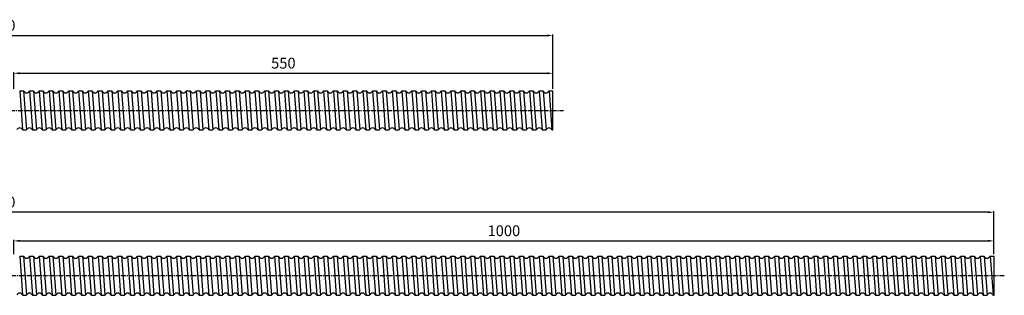
# Model space of a CAD drawing. Units: inches. Extents: x 211 to 2272, y 164 to 489.
# Drawn here: x 1267 to 2272, y 164 to 445 of the extents above; entities that cross this region are included whole.
import ezdxf

# ---------------------------------------------------------------- set-up
doc = ezdxf.new("R2010")
doc.units = ezdxf.units.IN
doc.header["$LTSCALE"] = 4
doc.linetypes.add('CENTER', pattern=[2, 1.25, -0.25, 0.25, -0.25])
doc.layers.add('center', color=3, linetype='CENTER')
doc.styles.add('DUKI5', font='HBATANG.TTF', dxfattribs={"height": 11})
doc.dimstyles.new('DUKI5', dxfattribs={"dimtxt": 11, "dimasz": 6, "dimexe": 1, "dimexo": 2, "dimgap": 3.4, "dimtad": 1, "dimdsep": 46, "dimtxsty": 'DUKI5', "dimcen": 1, "dimclrd": 5, "dimclre": 5, "dimclrt": 2, "dimadec": 1, "dimazin": 2, "dimtm": 1e-09, "dimtfac": 0.5, "dimtmove": 0, "dimatfit": 3, "dimfxl": 1, "dimarcsym": 0})

# ---------------------------------------------------------------- blocks, each defined once
blk = doc.blocks.new('*D6')
at = {"color": 5, "lineweight": -2}
for p, q in [((1261.2, 374.5), (1261.2, 391.3)), ((1267.2, 390.3), (1805.2, 390.3)), ((1811.2, 374.5), (1811.2, 391.3))]:
    blk.add_line(p, q, dxfattribs=at)
at = {"color": 5}
for points in [[(1267.2, 391.3), (1267.2, 389.3), (1261.2, 390.3)], [(1805.2, 391.3), (1805.2, 389.3), (1811.2, 390.3)]]:
    blk.add_solid(points, dxfattribs=at)
at = {"layer": 'Defpoints', "color": 0}
for p in [(1811.2, 390.3), (1261.2, 372.5), (1811.2, 372.5)]:
    blk.add_point(p, dxfattribs=at)
at = {"color": 2, "insert": (1536.2, 399.2), "char_height": 11, "attachment_point": 5, "style": 'DUKI5'}
blk.add_mtext('550', dxfattribs=at)
blk = doc.blocks.new('*D7')
at = {"color": 5, "lineweight": -2}
for p, q in [((1261.2, 205.9), (1261.2, 220.4)), ((1267.2, 219.4), (2255.2, 219.4)), ((2261.2, 205.9), (2261.2, 220.4))]:
    blk.add_line(p, q, dxfattribs=at)
at = {"color": 5}
for points in [[(1267.2, 220.4), (1267.2, 218.4), (1261.2, 219.4)], [(2255.2, 220.4), (2255.2, 218.4), (2261.2, 219.4)]]:
    blk.add_solid(points, dxfattribs=at)
at = {"layer": 'Defpoints', "color": 0}
for p in [(2261.2, 219.4), (1261.2, 203.9), (2261.2, 203.9)]:
    blk.add_point(p, dxfattribs=at)
at = {"color": 2, "insert": (1761.2, 228.3), "char_height": 11, "attachment_point": 5, "style": 'DUKI5'}
blk.add_mtext('1000', dxfattribs=at)
blk = doc.blocks.new('*D10')
at = {"color": 5, "lineweight": -2}
for p, q in [((681.2, 374.5), (681.2, 429.8)), ((687.2, 428.8), (1805.2, 428.8)), ((1811.2, 374.5), (1811.2, 429.8))]:
    blk.add_line(p, q, dxfattribs=at)
at = {"color": 5}
for points in [[(687.2, 429.8), (687.2, 427.8), (681.2, 428.8)], [(1805.2, 429.8), (1805.2, 427.8), (1811.2, 428.8)]]:
    blk.add_solid(points, dxfattribs=at)
at = {"layer": 'Defpoints', "color": 0}
for p in [(1811.2, 428.8), (681.2, 372.5), (1811.2, 372.5)]:
    blk.add_point(p, dxfattribs=at)
at = {"color": 2, "insert": (1246.2, 437.7), "char_height": 11, "attachment_point": 5, "style": 'DUKI5'}
blk.add_mtext('1130', dxfattribs=at)
blk = doc.blocks.new('*D11')
at = {"color": 5, "lineweight": -2}
for p, q in [((231.2, 205.9), (231.2, 249.6)), ((2255.2, 248.6), (237.2, 248.6)), ((2261.2, 205.9), (2261.2, 249.6))]:
    blk.add_line(p, q, dxfattribs=at)
at = {"color": 5}
for points in [[(237.2, 249.6), (237.2, 247.6), (231.2, 248.6)], [(2255.2, 249.6), (2255.2, 247.6), (2261.2, 248.6)]]:
    blk.add_solid(points, dxfattribs=at)
at = {"layer": 'Defpoints', "color": 0}
for p in [(231.2, 248.6), (231.2, 203.9), (2261.2, 203.9)]:
    blk.add_point(p, dxfattribs=at)
at = {"color": 2, "insert": (1246.2, 257.5), "char_height": 11, "attachment_point": 5, "style": 'DUKI5'}
blk.add_mtext('2030', dxfattribs=at)

msp = doc.modelspace()

# ---------------------------------------------------------------- linework, layer by layer
for p, q in [((1267.231, 372.474), (1271.204, 372.474)), ((1267.231, 372.474), (1270.239, 332.474)), ((1271.204, 372.474), (1274.212, 332.474)), ((1277.231, 372.474), (1280.239, 332.474)), ((1277.231, 372.474), (1281.204, 372.474)), ((1281.204, 372.474), (1284.212, 332.474)), ((1287.231, 372.474), (1291.204, 372.474)), ((1287.231, 372.474), (1290.239, 332.474)), ((1291.204, 372.474), (1294.212, 332.474)), ((1297.231, 372.474), (1300.239, 332.474)), ((1297.231, 372.474), (1301.204, 372.474)), ((1301.204, 372.474), (1304.212, 332.474)), ((1307.231, 372.474), (1311.204, 372.474)), ((1307.231, 372.474), (1310.239, 332.474)), ((1311.204, 372.474), (1314.212, 332.474)), ((1317.231, 372.474), (1321.204, 372.474)), ((1317.231, 372.474), (1320.239, 332.474)), ((1321.204, 372.474), (1324.212, 332.474)), ((1327.231, 372.474), (1330.239, 332.474)), ((1327.231, 372.474), (1331.204, 372.474)), ((1331.204, 372.474), (1334.212, 332.474)), ((1337.231, 372.474), (1341.204, 372.474)), ((1337.231, 372.474), (1340.239, 332.474)), ((1341.204, 372.474), (1344.212, 332.474)), ((1347.231, 372.474), (1351.204, 372.474)), ((1347.231, 372.474), (1350.239, 332.474)), ((1351.204, 372.474), (1354.212, 332.474)), ((1357.231, 372.474), (1360.239, 332.474)), ((1357.231, 372.474), (1361.204, 372.474)), ((1361.204, 372.474), (1364.212, 332.474)), ((1367.231, 372.474), (1371.204, 372.474)), ((1367.231, 372.474), (1370.239, 332.474)), ((1371.204, 372.474), (1374.212, 332.474)), ((1377.231, 372.474), (1381.204, 372.474)), ((1377.231, 372.474), (1380.239, 332.474)), ((1381.204, 372.474), (1384.212, 332.474)), ((1387.231, 372.474), (1390.239, 332.474)), ((1387.231, 372.474), (1391.204, 372.474)), ((1391.204, 372.474), (1394.212, 332.474)), ((1397.231, 372.474), (1401.204, 372.474)), ((1397.231, 372.474), (1400.239, 332.474)), ((1401.204, 372.474), (1404.212, 332.474)), ((1407.231, 372.474), (1410.239, 332.474)), ((1407.231, 372.474), (1411.204, 372.474)), ((1411.204, 372.474), (1414.212, 332.474)), ((1417.231, 372.474), (1420.239, 332.474)), ((1417.231, 372.474), (1421.204, 372.474)), ((1421.204, 372.474), (1424.212, 332.474)), ((1427.231, 372.474), (1431.204, 372.474)), ((1427.231, 372.474), (1430.239, 332.474)), ((1431.204, 372.474), (1434.212, 332.474)), ((1437.231, 372.474), (1441.204, 372.474)), ((1437.231, 372.474), (1440.239, 332.474)), ((1441.204, 372.474), (1444.212, 332.474)), ((1447.231, 372.474), (1450.239, 332.474)), ((1447.231, 372.474), (1451.204, 372.474)), ((1451.204, 372.474), (1454.212, 332.474)), ((1457.231, 372.474), (1461.204, 372.474)), ((1457.231, 372.474), (1460.239, 332.474)), ((1461.204, 372.474), (1464.212, 332.474)), ((1467.231, 372.474), (1471.204, 372.474)), ((1467.231, 372.474), (1470.239, 332.474)), ((1471.204, 372.474), (1474.212, 332.474)), ((1477.231, 372.474), (1480.239, 332.474)), ((1477.231, 372.474), (1481.204, 372.474)), ((1481.204, 372.474), (1484.212, 332.474)), ((1487.231, 372.474), (1491.204, 372.474)), ((1487.231, 372.474), (1490.239, 332.474)), ((1491.204, 372.474), (1494.212, 332.474)), ((1497.231, 372.474), (1500.239, 332.474)), ((1497.231, 372.474), (1501.204, 372.474)), ((1501.204, 372.474), (1504.212, 332.474)), ((1507.231, 372.474), (1510.239, 332.474)), ((1507.231, 372.474), (1511.204, 372.474)), ((1507.231, 372.474), (1510.239, 332.474)), ((1507.231, 372.474), (1511.204, 372.474)), ((1511.204, 372.474), (1514.212, 332.474)), ((1517.231, 372.474), (1521.204, 372.474)), ((1517.231, 372.474), (1520.239, 332.474)), ((1521.204, 372.474), (1524.212, 332.474)), ((1527.231, 372.474), (1531.204, 372.474)), ((1527.231, 372.474), (1530.239, 332.474)), ((1531.204, 372.474), (1534.212, 332.474)), ((1537.231, 372.474), (1540.239, 332.474)), ((1537.231, 372.474), (1541.204, 372.474)), ((1541.204, 372.474), (1544.212, 332.474)), ((1547.231, 372.474), (1551.204, 372.474)), ((1547.231, 372.474), (1550.239, 332.474)), ((1551.204, 372.474), (1554.212, 332.474)), ((1557.231, 372.474), (1561.204, 372.474)), ((1557.231, 372.474), (1560.239, 332.474)), ((1561.204, 372.474), (1564.212, 332.474)), ((1567.231, 372.474), (1570.239, 332.474)), ((1567.231, 372.474), (1571.204, 372.474)), ((1571.204, 372.474), (1574.212, 332.474)), ((1577.231, 372.474), (1581.204, 372.474)), ((1577.231, 372.474), (1580.239, 332.474)), ((1581.204, 372.474), (1584.212, 332.474)), ((1587.231, 372.474), (1591.204, 372.474)), ((1587.231, 372.474), (1590.239, 332.474)), ((1591.204, 372.474), (1594.212, 332.474)), ((1597.231, 372.474), (1600.239, 332.474)), ((1597.231, 372.474), (1601.204, 372.474)), ((1601.204, 372.474), (1604.212, 332.474)), ((1607.231, 372.474), (1611.204, 372.474)), ((1607.231, 372.474), (1610.239, 332.474)), ((1611.204, 372.474), (1614.212, 332.474)), ((1617.231, 372.474), (1620.239, 332.474)), ((1617.231, 372.474), (1621.204, 372.474)), ((1621.204, 372.474), (1624.212, 332.474)), ((1627.231, 372.474), (1630.239, 332.474)), ((1627.231, 372.474), (1631.204, 372.474)), ((1631.204, 372.474), (1634.212, 332.474)), ((1637.231, 372.474), (1641.204, 372.474)), ((1637.231, 372.474), (1640.239, 332.474)), ((1641.204, 372.474), (1644.212, 332.474)), ((1647.231, 372.474), (1651.204, 372.474)), ((1647.231, 372.474), (1650.239, 332.474)), ((1651.204, 372.474), (1654.212, 332.474)), ((1657.231, 372.474), (1660.239, 332.474)), ((1657.231, 372.474), (1661.204, 372.474)), ((1661.204, 372.474), (1664.212, 332.474)), ((1667.231, 372.474), (1671.204, 372.474)), ((1667.231, 372.474), (1670.239, 332.474)), ((1671.204, 372.474), (1674.212, 332.474)), ((1677.231, 372.474), (1681.204, 372.474)), ((1677.231, 372.474), (1680.239, 332.474)), ((1681.204, 372.474), (1684.212, 332.474)), ((1687.231, 372.474), (1690.239, 332.474)), ((1687.231, 372.474), (1691.204, 372.474)), ((1691.204, 372.474), (1694.212, 332.474)), ((1697.231, 372.474), (1701.204, 372.474)), ((1697.231, 372.474), (1700.239, 332.474)), ((1701.204, 372.474), (1704.212, 332.474)), ((1707.231, 372.474), (1710.239, 332.474)), ((1707.231, 372.474), (1711.204, 372.474)), ((1711.204, 372.474), (1714.212, 332.474)), ((1717.231, 372.474), (1720.239, 332.474)), ((1717.231, 372.474), (1721.204, 372.474)), ((1717.231, 372.474), (1720.239, 332.474)), ((1717.231, 372.474), (1721.204, 372.474)), ((1721.204, 372.474), (1724.212, 332.474)), ((1727.231, 372.474), (1731.204, 372.474)), ((1727.231, 372.474), (1730.239, 332.474)), ((1731.204, 372.474), (1734.212, 332.474)), ((1737.231, 372.474), (1741.204, 372.474)), ((1737.231, 372.474), (1740.239, 332.474)), ((1741.204, 372.474), (1744.212, 332.474)), ((1747.231, 372.474), (1750.239, 332.474)), ((1747.231, 372.474), (1751.204, 372.474)), ((1751.204, 372.474), (1754.212, 332.474)), ((1757.231, 372.474), (1761.204, 372.474)), ((1757.231, 372.474), (1760.239, 332.474)), ((1761.204, 372.474), (1764.212, 332.474)), ((1767.231, 372.474), (1771.204, 372.474)), ((1767.231, 372.474), (1770.239, 332.474)), ((1771.204, 372.474), (1774.212, 332.474)), ((1777.231, 372.474), (1780.239, 332.474)), ((1777.231, 372.474), (1781.204, 372.474)), ((1781.204, 372.474), (1784.212, 332.474)), ((1787.231, 372.474), (1791.204, 372.474)), ((1787.231, 372.474), (1790.239, 332.474)), ((1791.204, 372.474), (1794.212, 332.474)), ((1797.231, 372.474), (1801.204, 372.474)), ((1797.231, 372.474), (1800.239, 332.474)), ((1801.204, 372.474), (1804.212, 332.474)), ((1807.231, 372.474), (1810.239, 332.474)), ((1807.231, 372.474), (1811.204, 372.474)), ((1811.204, 332.474), (1811.204, 372.474)), ((1270.239, 332.474), (1274.212, 332.474)), ((1280.239, 332.474), (1284.212, 332.474)), ((1290.239, 332.474), (1294.212, 332.474)), ((1300.239, 332.474), (1304.212, 332.474)), ((1310.239, 332.474), (1314.212, 332.474)), ((1320.239, 332.474), (1324.212, 332.474)), ((1330.239, 332.474), (1334.212, 332.474)), ((1340.239, 332.474), (1344.212, 332.474)), ((1350.239, 332.474), (1354.212, 332.474)), ((1360.239, 332.474), (1364.212, 332.474)), ((1370.239, 332.474), (1374.212, 332.474)), ((1380.239, 332.474), (1384.212, 332.474)), ((1390.239, 332.474), (1394.212, 332.474)), ((1400.239, 332.474), (1404.212, 332.474)), ((1410.239, 332.474), (1414.212, 332.474)), ((1420.239, 332.474), (1424.212, 332.474)), ((1430.239, 332.474), (1434.212, 332.474)), ((1440.239, 332.474), (1444.212, 332.474)), ((1450.239, 332.474), (1454.212, 332.474)), ((1460.239, 332.474), (1464.212, 332.474)), ((1470.239, 332.474), (1474.212, 332.474)), ((1480.239, 332.474), (1484.212, 332.474)), ((1490.239, 332.474), (1494.212, 332.474)), ((1500.239, 332.474), (1504.212, 332.474)), ((1510.239, 332.474), (1511.204, 332.474)), ((1510.239, 332.474), (1514.212, 332.474)), ((1520.239, 332.474), (1524.212, 332.474)), ((1530.239, 332.474), (1534.212, 332.474)), ((1540.239, 332.474), (1544.212, 332.474)), ((1550.239, 332.474), (1554.212, 332.474)), ((1560.239, 332.474), (1564.212, 332.474)), ((1570.239, 332.474), (1574.212, 332.474)), ((1580.239, 332.474), (1584.212, 332.474)), ((1590.239, 332.474), (1594.212, 332.474)), ((1600.239, 332.474), (1604.212, 332.474)), ((1610.239, 332.474), (1614.212, 332.474)), ((1620.239, 332.474), (1624.212, 332.474)), ((1630.239, 332.474), (1634.212, 332.474)), ((1640.239, 332.474), (1644.212, 332.474)), ((1650.239, 332.474), (1654.212, 332.474)), ((1660.239, 332.474), (1664.212, 332.474)), ((1670.239, 332.474), (1674.212, 332.474)), ((1680.239, 332.474), (1684.212, 332.474)), ((1690.239, 332.474), (1694.212, 332.474)), ((1700.239, 332.474), (1704.212, 332.474)), ((1710.239, 332.474), (1714.212, 332.474)), ((1720.239, 332.474), (1721.204, 332.474)), ((1720.239, 332.474), (1724.212, 332.474)), ((1730.239, 332.474), (1734.212, 332.474)), ((1740.239, 332.474), (1744.212, 332.474)), ((1750.239, 332.474), (1754.212, 332.474)), ((1760.239, 332.474), (1764.212, 332.474)), ((1770.239, 332.474), (1774.212, 332.474)), ((1780.239, 332.474), (1784.212, 332.474)), ((1790.239, 332.474), (1794.212, 332.474)), ((1800.239, 332.474), (1804.212, 332.474)), ((1810.239, 332.474), (1811.204, 332.474)), ((1267.231, 203.927), (1271.204, 203.927)), ((1267.231, 203.927), (1270.239, 163.927)), ((1271.204, 203.927), (1274.212, 163.927)), ((1277.231, 203.927), (1280.239, 163.927)), ((1277.231, 203.927), (1281.204, 203.927)), ((1281.204, 203.927), (1284.212, 163.927)), ((1287.231, 203.927), (1291.204, 203.927)), ((1287.231, 203.927), (1290.239, 163.927)), ((1291.204, 203.927), (1294.212, 163.927)), ((1297.231, 203.927), (1300.239, 163.927)), ((1297.231, 203.927), (1301.204, 203.927)), ((1301.204, 203.927), (1304.212, 163.927)), ((1307.231, 203.927), (1311.204, 203.927)), ((1307.231, 203.927), (1310.239, 163.927)), ((1311.204, 203.927), (1314.212, 163.927)), ((1317.231, 203.927), (1321.204, 203.927)), ((1317.231, 203.927), (1320.239, 163.927)), ((1321.204, 203.927), (1324.212, 163.927)), ((1327.231, 203.927), (1330.239, 163.927)), ((1327.231, 203.927), (1331.204, 203.927)), ((1331.204, 203.927), (1334.212, 163.927)), ((1337.231, 203.927), (1341.204, 203.927)), ((1337.231, 203.927), (1340.239, 163.927)), ((1341.204, 203.927), (1344.212, 163.927)), ((1347.231, 203.927), (1351.204, 203.927)), ((1347.231, 203.927), (1350.239, 163.927)), ((1351.204, 203.927), (1354.212, 163.927)), ((1357.231, 203.927), (1360.239, 163.927)), ((1357.231, 203.927), (1361.204, 203.927)), ((1361.204, 203.927), (1364.212, 163.927)), ((1367.231, 203.927), (1371.204, 203.927)), ((1367.231, 203.927), (1370.239, 163.927)), ((1371.204, 203.927), (1374.212, 163.927)), ((1377.231, 203.927), (1381.204, 203.927)), ((1377.231, 203.927), (1380.239, 163.927)), ((1381.204, 203.927), (1384.212, 163.927)), ((1387.231, 203.927), (1390.239, 163.927)), ((1387.231, 203.927), (1391.204, 203.927)), ((1391.204, 203.927), (1394.212, 163.927)), ((1397.231, 203.927), (1401.204, 203.927)), ((1397.231, 203.927), (1400.239, 163.927)), ((1401.204, 203.927), (1404.212, 163.927)), ((1407.231, 203.927), (1410.239, 163.927)), ((1407.231, 203.927), (1411.204, 203.927)), ((1411.204, 203.927), (1414.212, 163.927)), ((1417.231, 203.927), (1420.239, 163.927)), ((1417.231, 203.927), (1421.204, 203.927)), ((1421.204, 203.927), (1424.212, 163.927)), ((1427.231, 203.927), (1431.204, 203.927)), ((1427.231, 203.927), (1430.239, 163.927)), ((1431.204, 203.927), (1434.212, 163.927)), ((1437.231, 203.927), (1441.204, 203.927)), ((1437.231, 203.927), (1440.239, 163.927)), ((1441.204, 203.927), (1444.212, 163.927)), ((1447.231, 203.927), (1450.239, 163.927)), ((1447.231, 203.927), (1451.204, 203.927)), ((1451.204, 203.927), (1454.212, 163.927)), ((1457.231, 203.927), (1461.204, 203.927)), ((1457.231, 203.927), (1460.239, 163.927)), ((1461.204, 203.927), (1464.212, 163.927)), ((1467.231, 203.927), (1471.204, 203.927)), ((1467.231, 203.927), (1470.239, 163.927)), ((1471.204, 203.927), (1474.212, 163.927)), ((1477.231, 203.927), (1480.239, 163.927)), ((1477.231, 203.927), (1481.204, 203.927)), ((1481.204, 203.927), (1484.212, 163.927)), ((1487.231, 203.927), (1491.204, 203.927)), ((1487.231, 203.927), (1490.239, 163.927)), ((1491.204, 203.927), (1494.212, 163.927)), ((1497.231, 203.927), (1500.239, 163.927)), ((1497.231, 203.927), (1501.204, 203.927)), ((1501.204, 203.927), (1504.212, 163.927)), ((1507.231, 203.927), (1510.239, 163.927)), ((1507.231, 203.927), (1511.204, 203.927)), ((1507.231, 203.927), (1510.239, 163.927)), ((1507.231, 203.927), (1511.204, 203.927)), ((1511.204, 203.927), (1514.212, 163.927)), ((1517.231, 203.927), (1521.204, 203.927)), ((1517.231, 203.927), (1520.239, 163.927)), ((1521.204, 203.927), (1524.212, 163.927)), ((1527.231, 203.927), (1531.204, 203.927)), ((1527.231, 203.927), (1530.239, 163.927)), ((1531.204, 203.927), (1534.212, 163.927)), ((1537.231, 203.927), (1540.239, 163.927)), ((1537.231, 203.927), (1541.204, 203.927)), ((1541.204, 203.927), (1544.212, 163.927)), ((1547.231, 203.927), (1551.204, 203.927)), ((1547.231, 203.927), (1550.239, 163.927)), ((1551.204, 203.927), (1554.212, 163.927)), ((1557.231, 203.927), (1561.204, 203.927)), ((1557.231, 203.927), (1560.239, 163.927)), ((1561.204, 203.927), (1564.212, 163.927)), ((1567.231, 203.927), (1570.239, 163.927)), ((1567.231, 203.927), (1571.204, 203.927)), ((1571.204, 203.927), (1574.212, 163.927)), ((1577.231, 203.927), (1581.204, 203.927)), ((1577.231, 203.927), (1580.239, 163.927)), ((1581.204, 203.927), (1584.212, 163.927)), ((1587.231, 203.927), (1591.204, 203.927)), ((1587.231, 203.927), (1590.239, 163.927)), ((1591.204, 203.927), (1594.212, 163.927)), ((1597.231, 203.927), (1600.239, 163.927)), ((1597.231, 203.927), (1601.204, 203.927)), ((1601.204, 203.927), (1604.212, 163.927)), ((1607.231, 203.927), (1611.204, 203.927)), ((1607.231, 203.927), (1610.239, 163.927)), ((1611.204, 203.927), (1614.212, 163.927)), ((1617.231, 203.927), (1620.239, 163.927)), ((1617.231, 203.927), (1621.204, 203.927)), ((1621.204, 203.927), (1624.212, 163.927)), ((1627.231, 203.927), (1630.239, 163.927)), ((1627.231, 203.927), (1631.204, 203.927)), ((1631.204, 203.927), (1634.212, 163.927)), ((1637.231, 203.927), (1641.204, 203.927)), ((1637.231, 203.927), (1640.239, 163.927)), ((1641.204, 203.927), (1644.212, 163.927)), ((1647.231, 203.927), (1651.204, 203.927)), ((1647.231, 203.927), (1650.239, 163.927)), ((1651.204, 203.927), (1654.212, 163.927)), ((1657.231, 203.927), (1660.239, 163.927)), ((1657.231, 203.927), (1661.204, 203.927)), ((1661.204, 203.927), (1664.212, 163.927)), ((1667.231, 203.927), (1671.204, 203.927)), ((1667.231, 203.927), (1670.239, 163.927)), ((1671.204, 203.927), (1674.212, 163.927)), ((1677.231, 203.927), (1681.204, 203.927)), ((1677.231, 203.927), (1680.239, 163.927)), ((1681.204, 203.927), (1684.212, 163.927)), ((1687.231, 203.927), (1690.239, 163.927)), ((1687.231, 203.927), (1691.204, 203.927)), ((1691.204, 203.927), (1694.212, 163.927)), ((1697.231, 203.927), (1701.204, 203.927)), ((1697.231, 203.927), (1700.239, 163.927)), ((1701.204, 203.927), (1704.212, 163.927)), ((1707.231, 203.927), (1710.239, 163.927)), ((1707.231, 203.927), (1711.204, 203.927)), ((1711.204, 203.927), (1714.212, 163.927)), ((1717.231, 203.927), (1720.239, 163.927)), ((1717.231, 203.927), (1721.204, 203.927)), ((1717.231, 203.927), (1720.239, 163.927)), ((1717.231, 203.927), (1721.204, 203.927)), ((1721.204, 203.927), (1724.212, 163.927)), ((1727.231, 203.927), (1731.204, 203.927)), ((1727.231, 203.927), (1730.239, 163.927)), ((1731.204, 203.927), (1734.212, 163.927)), ((1737.231, 203.927), (1741.204, 203.927)), ((1737.231, 203.927), (1740.239, 163.927)), ((1741.204, 203.927), (1744.212, 163.927)), ((1747.231, 203.927), (1750.239, 163.927)), ((1747.231, 203.927), (1751.204, 203.927)), ((1751.204, 203.927), (1754.212, 163.927)), ((1757.231, 203.927), (1761.204, 203.927)), ((1757.231, 203.927), (1760.239, 163.927)), ((1761.204, 203.927), (1764.212, 163.927)), ((1767.231, 203.927), (1771.204, 203.927)), ((1767.231, 203.927), (1770.239, 163.927)), ((1771.204, 203.927), (1774.212, 163.927)), ((1777.231, 203.927), (1780.239, 163.927)), ((1777.231, 203.927), (1781.204, 203.927)), ((1781.204, 203.927), (1784.212, 163.927)), ((1787.231, 203.927), (1791.204, 203.927)), ((1787.231, 203.927), (1790.239, 163.927)), ((1791.204, 203.927), (1794.212, 163.927)), ((1797.231, 203.927), (1801.204, 203.927)), ((1797.231, 203.927), (1800.239, 163.927)), ((1801.204, 203.927), (1804.212, 163.927)), ((1807.231, 203.927), (1810.239, 163.927)), ((1807.231, 203.927), (1811.204, 203.927)), ((1807.231, 203.927), (1811.204, 203.927)), ((1807.231, 203.927), (1810.239, 163.927)), ((1811.204, 203.927), (1814.212, 163.927)), ((1817.231, 203.927), (1820.239, 163.927)), ((1817.231, 203.927), (1821.204, 203.927)), ((1821.204, 203.927), (1824.212, 163.927)), ((1827.231, 203.927), (1830.239, 163.927)), ((1827.231, 203.927), (1831.204, 203.927)), ((1831.204, 203.927), (1834.212, 163.927)), ((1837.231, 203.927), (1841.204, 203.927)), ((1837.231, 203.927), (1840.239, 163.927)), ((1841.204, 203.927), (1844.212, 163.927)), ((1847.231, 203.927), (1851.204, 203.927)), ((1847.231, 203.927), (1850.239, 163.927)), ((1851.204, 203.927), (1854.212, 163.927)), ((1857.231, 203.927), (1860.239, 163.927)), ((1857.231, 203.927), (1861.204, 203.927)), ((1861.204, 203.927), (1864.212, 163.927)), ((1867.231, 203.927), (1871.204, 203.927)), ((1867.231, 203.927), (1870.239, 163.927)), ((1871.204, 203.927), (1874.212, 163.927)), ((1877.231, 203.927), (1881.204, 203.927)), ((1877.231, 203.927), (1880.239, 163.927)), ((1881.204, 203.927), (1884.212, 163.927)), ((1887.231, 203.927), (1890.239, 163.927)), ((1887.231, 203.927), (1891.204, 203.927)), ((1891.204, 203.927), (1894.212, 163.927)), ((1897.231, 203.927), (1901.204, 203.927)), ((1897.231, 203.927), (1900.239, 163.927)), ((1901.204, 203.927), (1904.212, 163.927)), ((1907.231, 203.927), (1910.239, 163.927)), ((1907.231, 203.927), (1911.204, 203.927)), ((1911.204, 203.927), (1914.212, 163.927)), ((1917.231, 203.927), (1920.239, 163.927)), ((1917.231, 203.927), (1921.204, 203.927)), ((1917.231, 203.927), (1920.239, 163.927)), ((1917.231, 203.927), (1921.204, 203.927)), ((1921.204, 203.927), (1924.212, 163.927)), ((1927.231, 203.927), (1931.204, 203.927)), ((1927.231, 203.927), (1930.239, 163.927)), ((1931.204, 203.927), (1934.212, 163.927)), ((1937.231, 203.927), (1941.204, 203.927)), ((1937.231, 203.927), (1940.239, 163.927)), ((1941.204, 203.927), (1944.212, 163.927)), ((1947.231, 203.927), (1950.239, 163.927)), ((1947.231, 203.927), (1951.204, 203.927)), ((1951.204, 203.927), (1954.212, 163.927)), ((1957.231, 203.927), (1961.204, 203.927)), ((1957.231, 203.927), (1960.239, 163.927)), ((1961.204, 203.927), (1964.212, 163.927)), ((1967.231, 203.927), (1971.204, 203.927)), ((1967.231, 203.927), (1970.239, 163.927)), ((1971.204, 203.927), (1974.212, 163.927)), ((1977.231, 203.927), (1980.239, 163.927)), ((1977.231, 203.927), (1981.204, 203.927)), ((1981.204, 203.927), (1984.212, 163.927)), ((1987.231, 203.927), (1991.204, 203.927)), ((1987.231, 203.927), (1990.239, 163.927)), ((1991.204, 203.927), (1994.212, 163.927)), ((1997.231, 203.927), (2001.204, 203.927)), ((1997.231, 203.927), (2000.239, 163.927)), ((2001.204, 203.927), (2004.212, 163.927)), ((2007.231, 203.927), (2010.239, 163.927)), ((2007.231, 203.927), (2011.204, 203.927)), ((2011.204, 203.927), (2014.212, 163.927)), ((2017.231, 203.927), (2021.204, 203.927)), ((2017.231, 203.927), (2020.239, 163.927)), ((2021.204, 203.927), (2024.212, 163.927)), ((2027.231, 203.927), (2030.239, 163.927)), ((2027.231, 203.927), (2031.204, 203.927)), ((2031.204, 203.927), (2034.212, 163.927)), ((2037.231, 203.927), (2040.239, 163.927)), ((2037.231, 203.927), (2041.204, 203.927)), ((2041.204, 203.927), (2044.212, 163.927)), ((2047.231, 203.927), (2051.204, 203.927)), ((2047.231, 203.927), (2050.239, 163.927)), ((2051.204, 203.927), (2054.212, 163.927)), ((2057.231, 203.927), (2061.204, 203.927)), ((2057.231, 203.927), (2060.239, 163.927)), ((2061.204, 203.927), (2064.212, 163.927)), ((2067.231, 203.927), (2070.239, 163.927)), ((2067.231, 203.927), (2071.204, 203.927)), ((2071.204, 203.927), (2074.212, 163.927)), ((2077.231, 203.927), (2081.204, 203.927)), ((2077.231, 203.927), (2080.239, 163.927)), ((2081.204, 203.927), (2084.212, 163.927)), ((2087.231, 203.927), (2091.204, 203.927)), ((2087.231, 203.927), (2090.239, 163.927)), ((2091.204, 203.927), (2094.212, 163.927)), ((2097.231, 203.927), (2100.239, 163.927)), ((2097.231, 203.927), (2101.204, 203.927)), ((2101.204, 203.927), (2104.212, 163.927)), ((2107.231, 203.927), (2111.204, 203.927)), ((2107.231, 203.927), (2110.239, 163.927)), ((2111.204, 203.927), (2114.212, 163.927)), ((2117.231, 203.927), (2120.239, 163.927)), ((2117.231, 203.927), (2121.204, 203.927)), ((2121.204, 203.927), (2124.212, 163.927)), ((2127.231, 203.927), (2130.239, 163.927)), ((2127.231, 203.927), (2131.204, 203.927)), ((2127.231, 203.927), (2130.239, 163.927)), ((2127.231, 203.927), (2131.204, 203.927)), ((2131.204, 203.927), (2134.212, 163.927)), ((2137.231, 203.927), (2141.204, 203.927)), ((2137.231, 203.927), (2140.239, 163.927)), ((2141.204, 203.927), (2144.212, 163.927)), ((2147.231, 203.927), (2151.204, 203.927)), ((2147.231, 203.927), (2150.239, 163.927)), ((2151.204, 203.927), (2154.212, 163.927)), ((2157.231, 203.927), (2160.239, 163.927)), ((2157.231, 203.927), (2161.204, 203.927)), ((2161.204, 203.927), (2164.212, 163.927)), ((2167.231, 203.927), (2171.204, 203.927)), ((2167.231, 203.927), (2170.239, 163.927)), ((2171.204, 203.927), (2174.212, 163.927)), ((2177.231, 203.927), (2181.204, 203.927)), ((2177.231, 203.927), (2180.239, 163.927)), ((2181.204, 203.927), (2184.212, 163.927)), ((2187.231, 203.927), (2190.239, 163.927)), ((2187.231, 203.927), (2191.204, 203.927)), ((2191.204, 203.927), (2194.212, 163.927)), ((2197.231, 203.927), (2201.204, 203.927)), ((2197.231, 203.927), (2200.239, 163.927)), ((2201.204, 203.927), (2204.212, 163.927)), ((2207.231, 203.927), (2211.204, 203.927)), ((2207.231, 203.927), (2210.239, 163.927)), ((2211.204, 203.927), (2214.212, 163.927)), ((2217.231, 203.927), (2220.239, 163.927)), ((2217.231, 203.927), (2221.204, 203.927)), ((2217.231, 203.927), (2221.204, 203.927)), ((2217.231, 203.927), (2220.239, 163.927)), ((2221.204, 203.927), (2224.212, 163.927)), ((2227.231, 203.927), (2230.239, 163.927)), ((2227.231, 203.927), (2231.204, 203.927)), ((2231.204, 203.927), (2234.212, 163.927)), ((2237.231, 203.927), (2240.239, 163.927)), ((2237.231, 203.927), (2241.204, 203.927)), ((2241.204, 203.927), (2244.212, 163.927)), ((2247.231, 203.927), (2251.204, 203.927)), ((2247.231, 203.927), (2250.239, 163.927)), ((2251.204, 203.927), (2254.212, 163.927)), ((2257.231, 203.927), (2261.204, 203.927)), ((2257.231, 203.927), (2260.239, 163.927)), ((2261.204, 163.927), (2261.204, 203.927)), ((1270.239, 163.927), (1274.212, 163.927)), ((1280.239, 163.927), (1284.212, 163.927)), ((1290.239, 163.927), (1294.212, 163.927)), ((1300.239, 163.927), (1304.212, 163.927)), ((1310.239, 163.927), (1314.212, 163.927)), ((1320.239, 163.927), (1324.212, 163.927)), ((1330.239, 163.927), (1334.212, 163.927)), ((1340.239, 163.927), (1344.212, 163.927)), ((1350.239, 163.927), (1354.212, 163.927)), ((1360.239, 163.927), (1364.212, 163.927)), ((1370.239, 163.927), (1374.212, 163.927)), ((1380.239, 163.927), (1384.212, 163.927)), ((1390.239, 163.927), (1394.212, 163.927)), ((1400.239, 163.927), (1404.212, 163.927)), ((1410.239, 163.927), (1414.212, 163.927)), ((1420.239, 163.927), (1424.212, 163.927)), ((1430.239, 163.927), (1434.212, 163.927)), ((1440.239, 163.927), (1444.212, 163.927)), ((1450.239, 163.927), (1454.212, 163.927)), ((1460.239, 163.927), (1464.212, 163.927)), ((1470.239, 163.927), (1474.212, 163.927)), ((1480.239, 163.927), (1484.212, 163.927)), ((1490.239, 163.927), (1494.212, 163.927)), ((1500.239, 163.927), (1504.212, 163.927)), ((1510.239, 163.927), (1511.204, 163.927)), ((1510.239, 163.927), (1514.212, 163.927)), ((1520.239, 163.927), (1524.212, 163.927)), ((1530.239, 163.927), (1534.212, 163.927)), ((1540.239, 163.927), (1544.212, 163.927)), ((1550.239, 163.927), (1554.212, 163.927)), ((1560.239, 163.927), (1564.212, 163.927)), ((1570.239, 163.927), (1574.212, 163.927)), ((1580.239, 163.927), (1584.212, 163.927)), ((1590.239, 163.927), (1594.212, 163.927)), ((1600.239, 163.927), (1604.212, 163.927)), ((1610.239, 163.927), (1614.212, 163.927)), ((1620.239, 163.927), (1624.212, 163.927)), ((1630.239, 163.927), (1634.212, 163.927)), ((1640.239, 163.927), (1644.212, 163.927)), ((1650.239, 163.927), (1654.212, 163.927)), ((1660.239, 163.927), (1664.212, 163.927)), ((1670.239, 163.927), (1674.212, 163.927)), ((1680.239, 163.927), (1684.212, 163.927)), ((1690.239, 163.927), (1694.212, 163.927)), ((1700.239, 163.927), (1704.212, 163.927)), ((1710.239, 163.927), (1714.212, 163.927)), ((1720.239, 163.927), (1721.204, 163.927)), ((1720.239, 163.927), (1724.212, 163.927)), ((1730.239, 163.927), (1734.212, 163.927)), ((1740.239, 163.927), (1744.212, 163.927)), ((1750.239, 163.927), (1754.212, 163.927)), ((1760.239, 163.927), (1764.212, 163.927)), ((1770.239, 163.927), (1774.212, 163.927)), ((1780.239, 163.927), (1784.212, 163.927)), ((1790.239, 163.927), (1794.212, 163.927)), ((1800.239, 163.927), (1804.212, 163.927)), ((1810.239, 163.927), (1811.204, 163.927)), ((1810.239, 163.927), (1814.212, 163.927)), ((1820.239, 163.927), (1824.212, 163.927)), ((1830.239, 163.927), (1834.212, 163.927)), ((1840.239, 163.927), (1844.212, 163.927)), ((1850.239, 163.927), (1854.212, 163.927)), ((1860.239, 163.927), (1864.212, 163.927)), ((1870.239, 163.927), (1874.212, 163.927)), ((1880.239, 163.927), (1884.212, 163.927)), ((1890.239, 163.927), (1894.212, 163.927)), ((1900.239, 163.927), (1904.212, 163.927)), ((1910.239, 163.927), (1914.212, 163.927)), ((1920.239, 163.927), (1921.204, 163.927)), ((1920.239, 163.927), (1924.212, 163.927)), ((1930.239, 163.927), (1934.212, 163.927)), ((1940.239, 163.927), (1944.212, 163.927)), ((1950.239, 163.927), (1954.212, 163.927)), ((1960.239, 163.927), (1964.212, 163.927)), ((1970.239, 163.927), (1974.212, 163.927)), ((1980.239, 163.927), (1984.212, 163.927)), ((1990.239, 163.927), (1994.212, 163.927)), ((2000.239, 163.927), (2004.212, 163.927)), ((2010.239, 163.927), (2014.212, 163.927)), ((2020.239, 163.927), (2024.212, 163.927)), ((2030.239, 163.927), (2034.212, 163.927)), ((2040.239, 163.927), (2044.212, 163.927)), ((2050.239, 163.927), (2054.212, 163.927)), ((2060.239, 163.927), (2064.212, 163.927)), ((2070.239, 163.927), (2074.212, 163.927)), ((2080.239, 163.927), (2084.212, 163.927)), ((2090.239, 163.927), (2094.212, 163.927)), ((2100.239, 163.927), (2104.212, 163.927)), ((2110.239, 163.927), (2114.212, 163.927)), ((2120.239, 163.927), (2124.212, 163.927)), ((2130.239, 163.927), (2131.204, 163.927)), ((2130.239, 163.927), (2134.212, 163.927)), ((2140.239, 163.927), (2144.212, 163.927)), ((2150.239, 163.927), (2154.212, 163.927)), ((2160.239, 163.927), (2164.212, 163.927)), ((2170.239, 163.927), (2174.212, 163.927)), ((2180.239, 163.927), (2184.212, 163.927)), ((2190.239, 163.927), (2194.212, 163.927)), ((2200.239, 163.927), (2204.212, 163.927)), ((2210.239, 163.927), (2214.212, 163.927)), ((2220.239, 163.927), (2221.204, 163.927)), ((2220.239, 163.927), (2224.212, 163.927)), ((2230.239, 163.927), (2234.212, 163.927)), ((2240.239, 163.927), (2244.212, 163.927)), ((2250.239, 163.927), (2254.212, 163.927)), ((2260.239, 163.927), (2261.204, 163.927))]:
    msp.add_line(p, q)
for centre, start, end in [((1274.218, 373.474), 198.358437, 341.641563), ((1284.218, 373.474), 198.358437, 341.641563), ((1294.218, 373.474), 198.358437, 341.641563), ((1304.218, 373.474), 198.358437, 341.641563), ((1314.218, 373.474), 198.358437, 341.641563), ((1324.218, 373.474), 198.358437, 341.641563), ((1334.218, 373.474), 198.358437, 341.641563), ((1344.218, 373.474), 198.358437, 341.641563), ((1354.218, 373.474), 198.358437, 341.641563), ((1364.218, 373.474), 198.358437, 341.641563), ((1374.218, 373.474), 198.358437, 341.641563), ((1384.218, 373.474), 198.358437, 341.641563), ((1394.218, 373.474), 198.358437, 341.641563), ((1404.218, 373.474), 198.358437, 341.641563), ((1414.218, 373.474), 198.358437, 341.641563), ((1424.218, 373.474), 198.358437, 341.641563), ((1434.218, 373.474), 198.358437, 341.641563), ((1444.218, 373.474), 198.358437, 341.641563), ((1454.218, 373.474), 198.358437, 341.641563), ((1464.218, 373.474), 198.358437, 341.641563), ((1474.218, 373.474), 198.358437, 341.641563), ((1484.218, 373.474), 198.358437, 341.641563), ((1494.218, 373.474), 198.358437, 341.641563), ((1504.218, 373.474), 198.358437, 341.641563), ((1514.218, 373.474), 198.358437, 341.641563), ((1524.218, 373.474), 198.358437, 341.641563), ((1534.218, 373.474), 198.358437, 341.641563), ((1544.218, 373.474), 198.358437, 341.641563), ((1554.218, 373.474), 198.358437, 341.641563), ((1564.218, 373.474), 198.358437, 341.641563), ((1574.218, 373.474), 198.358437, 341.641563), ((1584.218, 373.474), 198.358437, 341.641563), ((1594.218, 373.474), 198.358437, 341.641563), ((1604.218, 373.474), 198.358437, 341.641563), ((1614.218, 373.474), 198.358437, 341.641563), ((1624.218, 373.474), 198.358437, 341.641563), ((1634.218, 373.474), 198.358437, 341.641563), ((1644.218, 373.474), 198.358437, 341.641563), ((1654.218, 373.474), 198.358437, 341.641563), ((1664.218, 373.474), 198.358437, 341.641563), ((1674.218, 373.474), 198.358437, 341.641563), ((1684.218, 373.474), 198.358437, 341.641563), ((1694.218, 373.474), 198.358437, 341.641563), ((1704.218, 373.474), 198.358437, 341.641563), ((1714.218, 373.474), 198.358437, 341.641563), ((1724.218, 373.474), 198.358437, 341.641563), ((1734.218, 373.474), 198.358437, 341.641563), ((1744.218, 373.474), 198.358437, 341.641563), ((1754.218, 373.474), 198.358437, 341.641563), ((1764.218, 373.474), 198.358437, 341.641563), ((1774.218, 373.474), 198.358437, 341.641563), ((1784.218, 373.474), 198.358437, 341.641563), ((1794.218, 373.474), 198.358437, 341.641563), ((1804.218, 373.474), 198.358437, 341.641563), ((1267.225, 331.474), 18.358437, 161.641563), ((1277.225, 331.474), 18.358437, 161.641563), ((1287.225, 331.474), 18.358437, 161.641563), ((1297.225, 331.474), 18.358437, 161.641563), ((1307.225, 331.474), 18.358437, 161.641563), ((1317.225, 331.474), 18.358437, 161.641563), ((1327.225, 331.474), 18.358437, 161.641563), ((1337.225, 331.474), 18.358437, 161.641563), ((1347.225, 331.474), 18.358437, 161.641563), ((1357.225, 331.474), 18.358437, 161.641563), ((1367.225, 331.474), 18.358437, 161.641563), ((1377.225, 331.474), 18.358437, 161.641563), ((1387.225, 331.474), 18.358437, 161.641563), ((1397.225, 331.474), 18.358437, 161.641563), ((1407.225, 331.474), 18.358437, 161.641563), ((1417.225, 331.474), 18.358437, 161.641563), ((1427.225, 331.474), 18.358437, 161.641563), ((1437.225, 331.474), 18.358437, 161.641563), ((1447.225, 331.474), 18.358437, 161.641563), ((1457.225, 331.474), 18.358437, 161.641563), ((1467.225, 331.474), 18.358437, 161.641563), ((1477.225, 331.474), 18.358437, 161.641563), ((1487.225, 331.474), 18.358437, 161.641563), ((1497.225, 331.474), 18.358437, 161.641563), ((1507.225, 331.474), 18.358437, 161.641563), ((1507.225, 331.474), 18.358437, 161.641563), ((1517.225, 331.474), 18.358437, 161.641563), ((1527.225, 331.474), 18.358437, 161.641563), ((1537.225, 331.474), 18.358437, 161.641563), ((1547.225, 331.474), 18.358437, 161.641563), ((1557.225, 331.474), 18.358437, 161.641563), ((1567.225, 331.474), 18.358437, 161.641563), ((1577.225, 331.474), 18.358437, 161.641563), ((1587.225, 331.474), 18.358437, 161.641563), ((1597.225, 331.474), 18.358437, 161.641563), ((1607.225, 331.474), 18.358437, 161.641563), ((1617.225, 331.474), 18.358437, 161.641563), ((1627.225, 331.474), 18.358437, 161.641563), ((1637.225, 331.474), 18.358437, 161.641563), ((1647.225, 331.474), 18.358437, 161.641563), ((1657.225, 331.474), 18.358437, 161.641563), ((1667.225, 331.474), 18.358437, 161.641563), ((1677.225, 331.474), 18.358437, 161.641563), ((1687.225, 331.474), 18.358437, 161.641563), ((1697.225, 331.474), 18.358437, 161.641563), ((1707.225, 331.474), 18.358437, 161.641563), ((1717.225, 331.474), 18.358437, 161.641563), ((1717.225, 331.474), 18.358437, 161.641563), ((1727.225, 331.474), 18.358437, 161.641563), ((1737.225, 331.474), 18.358437, 161.641563), ((1747.225, 331.474), 18.358437, 161.641563), ((1757.225, 331.474), 18.358437, 161.641563), ((1767.225, 331.474), 18.358437, 161.641563), ((1777.225, 331.474), 18.358437, 161.641563), ((1787.225, 331.474), 18.358437, 161.641563), ((1797.225, 331.474), 18.358437, 161.641563), ((1807.225, 331.474), 18.358437, 161.641563), ((1274.218, 204.927), 198.358437, 341.641563), ((1284.218, 204.927), 198.358437, 341.641563), ((1294.218, 204.927), 198.358437, 341.641563), ((1304.218, 204.927), 198.358437, 341.641563), ((1314.218, 204.927), 198.358437, 341.641563), ((1324.218, 204.927), 198.358437, 341.641563), ((1334.218, 204.927), 198.358437, 341.641563), ((1344.218, 204.927), 198.358437, 341.641563), ((1354.218, 204.927), 198.358437, 341.641563), ((1364.218, 204.927), 198.358437, 341.641563), ((1374.218, 204.927), 198.358437, 341.641563), ((1384.218, 204.927), 198.358437, 341.641563), ((1394.218, 204.927), 198.358437, 341.641563), ((1404.218, 204.927), 198.358437, 341.641563), ((1414.218, 204.927), 198.358437, 341.641563), ((1424.218, 204.927), 198.358437, 341.641563), ((1434.218, 204.927), 198.358437, 341.641563), ((1444.218, 204.927), 198.358437, 341.641563), ((1454.218, 204.927), 198.358437, 341.641563), ((1464.218, 204.927), 198.358437, 341.641563), ((1474.218, 204.927), 198.358437, 341.641563), ((1484.218, 204.927), 198.358437, 341.641563), ((1494.218, 204.927), 198.358437, 341.641563), ((1504.218, 204.927), 198.358437, 341.641563), ((1514.218, 204.927), 198.358437, 341.641563), ((1524.218, 204.927), 198.358437, 341.641563), ((1534.218, 204.927), 198.358437, 341.641563), ((1544.218, 204.927), 198.358437, 341.641563), ((1554.218, 204.927), 198.358437, 341.641563), ((1564.218, 204.927), 198.358437, 341.641563), ((1574.218, 204.927), 198.358437, 341.641563), ((1584.218, 204.927), 198.358437, 341.641563), ((1594.218, 204.927), 198.358437, 341.641563), ((1604.218, 204.927), 198.358437, 341.641563), ((1614.218, 204.927), 198.358437, 341.641563), ((1624.218, 204.927), 198.358437, 341.641563), ((1634.218, 204.927), 198.358437, 341.641563), ((1644.218, 204.927), 198.358437, 341.641563), ((1654.218, 204.927), 198.358437, 341.641563), ((1664.218, 204.927), 198.358437, 341.641563), ((1674.218, 204.927), 198.358437, 341.641563), ((1684.218, 204.927), 198.358437, 341.641563), ((1694.218, 204.927), 198.358437, 341.641563), ((1704.218, 204.927), 198.358437, 341.641563), ((1714.218, 204.927), 198.358437, 341.641563), ((1724.218, 204.927), 198.358437, 341.641563), ((1734.218, 204.927), 198.358437, 341.641563), ((1744.218, 204.927), 198.358437, 341.641563), ((1754.218, 204.927), 198.358437, 341.641563), ((1764.218, 204.927), 198.358437, 341.641563), ((1774.218, 204.927), 198.358437, 341.641563), ((1784.218, 204.927), 198.358437, 341.641563), ((1794.218, 204.927), 198.358437, 341.641563), ((1804.218, 204.927), 198.358437, 341.641563), ((1814.218, 204.927), 198.358437, 341.641563), ((1824.218, 204.927), 198.358437, 341.641563), ((1834.218, 204.927), 198.358437, 341.641563), ((1844.218, 204.927), 198.358437, 341.641563), ((1854.218, 204.927), 198.358437, 341.641563), ((1864.218, 204.927), 198.358437, 341.641563), ((1874.218, 204.927), 198.358437, 341.641563), ((1884.218, 204.927), 198.358437, 341.641563), ((1894.218, 204.927), 198.358437, 341.641563), ((1904.218, 204.927), 198.358437, 341.641563), ((1914.218, 204.927), 198.358437, 341.641563), ((1924.218, 204.927), 198.358437, 341.641563), ((1934.218, 204.927), 198.358437, 341.641563), ((1944.218, 204.927), 198.358437, 341.641563), ((1954.218, 204.927), 198.358437, 341.641563), ((1964.218, 204.927), 198.358437, 341.641563), ((1974.218, 204.927), 198.358437, 341.641563), ((1984.218, 204.927), 198.358437, 341.641563), ((1994.218, 204.927), 198.358437, 341.641563), ((2004.218, 204.927), 198.358437, 341.641563), ((2014.218, 204.927), 198.358437, 341.641563), ((2024.218, 204.927), 198.358437, 341.641563), ((2034.218, 204.927), 198.358437, 341.641563), ((2044.218, 204.927), 198.358437, 341.641563), ((2054.218, 204.927), 198.358437, 341.641563), ((2064.218, 204.927), 198.358437, 341.641563), ((2074.218, 204.927), 198.358437, 341.641563), ((2084.218, 204.927), 198.358437, 341.641563), ((2094.218, 204.927), 198.358437, 341.641563), ((2104.218, 204.927), 198.358437, 341.641563), ((2114.218, 204.927), 198.358437, 341.641563), ((2124.218, 204.927), 198.358437, 341.641563), ((2134.218, 204.927), 198.358437, 341.641563), ((2144.218, 204.927), 198.358437, 341.641563), ((2154.218, 204.927), 198.358437, 341.641563), ((2164.218, 204.927), 198.358437, 341.641563), ((2174.218, 204.927), 198.358437, 341.641563), ((2184.218, 204.927), 198.358437, 341.641563), ((2194.218, 204.927), 198.358437, 341.641563), ((2204.218, 204.927), 198.358437, 341.641563), ((2214.218, 204.927), 198.358437, 341.641563), ((2224.218, 204.927), 198.358437, 341.641563), ((2234.218, 204.927), 198.358437, 341.641563), ((2244.218, 204.927), 198.358437, 341.641563), ((2254.218, 204.927), 198.358437, 341.641563), ((1267.225, 162.927), 18.358437, 161.641563), ((1277.225, 162.927), 18.358437, 161.641563), ((1287.225, 162.927), 18.358437, 161.641563), ((1297.225, 162.927), 18.358437, 161.641563), ((1307.225, 162.927), 18.358437, 161.641563), ((1317.225, 162.927), 18.358437, 161.641563), ((1327.225, 162.927), 18.358437, 161.641563), ((1337.225, 162.927), 18.358437, 161.641563), ((1347.225, 162.927), 18.358437, 161.641563), ((1357.225, 162.927), 18.358437, 161.641563), ((1367.225, 162.927), 18.358437, 161.641563), ((1377.225, 162.927), 18.358437, 161.641563), ((1387.225, 162.927), 18.358437, 161.641563), ((1397.225, 162.927), 18.358437, 161.641563), ((1407.225, 162.927), 18.358437, 161.641563), ((1417.225, 162.927), 18.358437, 161.641563), ((1427.225, 162.927), 18.358437, 161.641563), ((1437.225, 162.927), 18.358437, 161.641563), ((1447.225, 162.927), 18.358437, 161.641563), ((1457.225, 162.927), 18.358437, 161.641563), ((1467.225, 162.927), 18.358437, 161.641563), ((1477.225, 162.927), 18.358437, 161.641563), ((1487.225, 162.927), 18.358437, 161.641563), ((1497.225, 162.927), 18.358437, 161.641563), ((1507.225, 162.927), 18.358437, 161.641563), ((1507.225, 162.927), 18.358437, 161.641563), ((1517.225, 162.927), 18.358437, 161.641563), ((1527.225, 162.927), 18.358437, 161.641563), ((1537.225, 162.927), 18.358437, 161.641563), ((1547.225, 162.927), 18.358437, 161.641563), ((1557.225, 162.927), 18.358437, 161.641563), ((1567.225, 162.927), 18.358437, 161.641563), ((1577.225, 162.927), 18.358437, 161.641563), ((1587.225, 162.927), 18.358437, 161.641563), ((1597.225, 162.927), 18.358437, 161.641563), ((1607.225, 162.927), 18.358437, 161.641563), ((1617.225, 162.927), 18.358437, 161.641563), ((1627.225, 162.927), 18.358437, 161.641563), ((1637.225, 162.927), 18.358437, 161.641563), ((1647.225, 162.927), 18.358437, 161.641563), ((1657.225, 162.927), 18.358437, 161.641563), ((1667.225, 162.927), 18.358437, 161.641563), ((1677.225, 162.927), 18.358437, 161.641563), ((1687.225, 162.927), 18.358437, 161.641563), ((1697.225, 162.927), 18.358437, 161.641563), ((1707.225, 162.927), 18.358437, 161.641563), ((1717.225, 162.927), 18.358437, 161.641563), ((1717.225, 162.927), 18.358437, 161.641563), ((1727.225, 162.927), 18.358437, 161.641563), ((1737.225, 162.927), 18.358437, 161.641563), ((1747.225, 162.927), 18.358437, 161.641563), ((1757.225, 162.927), 18.358437, 161.641563), ((1767.225, 162.927), 18.358437, 161.641563), ((1777.225, 162.927), 18.358437, 161.641563), ((1787.225, 162.927), 18.358437, 161.641563), ((1797.225, 162.927), 18.358437, 161.641563), ((1807.225, 162.927), 18.358437, 161.641563), ((1807.225, 162.927), 18.358437, 161.641563), ((1817.225, 162.927), 18.358437, 161.641563), ((1827.225, 162.927), 18.358437, 161.641563), ((1837.225, 162.927), 18.358437, 161.641563), ((1847.225, 162.927), 18.358437, 161.641563), ((1857.225, 162.927), 18.358437, 161.641563), ((1867.225, 162.927), 18.358437, 161.641563), ((1877.225, 162.927), 18.358437, 161.641563), ((1887.225, 162.927), 18.358437, 161.641563), ((1897.225, 162.927), 18.358437, 161.641563), ((1907.225, 162.927), 18.358437, 161.641563), ((1917.225, 162.927), 18.358437, 161.641563), ((1917.225, 162.927), 18.358437, 161.641563), ((1927.225, 162.927), 18.358437, 161.641563), ((1937.225, 162.927), 18.358437, 161.641563), ((1947.225, 162.927), 18.358437, 161.641563), ((1957.225, 162.927), 18.358437, 161.641563), ((1967.225, 162.927), 18.358437, 161.641563), ((1977.225, 162.927), 18.358437, 161.641563), ((1987.225, 162.927), 18.358437, 161.641563), ((1997.225, 162.927), 18.358437, 161.641563), ((2007.225, 162.927), 18.358437, 161.641563), ((2017.225, 162.927), 18.358437, 161.641563), ((2027.225, 162.927), 18.358437, 161.641563), ((2037.225, 162.927), 18.358437, 161.641563), ((2047.225, 162.927), 18.358437, 161.641563), ((2057.225, 162.927), 18.358437, 161.641563), ((2067.225, 162.927), 18.358437, 161.641563), ((2077.225, 162.927), 18.358437, 161.641563), ((2087.225, 162.927), 18.358437, 161.641563), ((2097.225, 162.927), 18.358437, 161.641563), ((2107.225, 162.927), 18.358437, 161.641563), ((2117.225, 162.927), 18.358437, 161.641563), ((2127.225, 162.927), 18.358437, 161.641563), ((2127.225, 162.927), 18.358437, 161.641563), ((2137.225, 162.927), 18.358437, 161.641563), ((2147.225, 162.927), 18.358437, 161.641563), ((2157.225, 162.927), 18.358437, 161.641563), ((2167.225, 162.927), 18.358437, 161.641563), ((2177.225, 162.927), 18.358437, 161.641563), ((2187.225, 162.927), 18.358437, 161.641563), ((2197.225, 162.927), 18.358437, 161.641563), ((2207.225, 162.927), 18.358437, 161.641563), ((2217.225, 162.927), 18.358437, 161.641563), ((2217.225, 162.927), 18.358437, 161.641563), ((2227.225, 162.927), 18.358437, 161.641563), ((2237.225, 162.927), 18.358437, 161.641563), ((2247.225, 162.927), 18.358437, 161.641563), ((2257.225, 162.927), 18.358437, 161.641563)]:
    msp.add_arc(centre, 3.175, start, end)
at = {"layer": 'center'}
for p, q in [((673.769, 352.474), (1821.974, 352.474)), ((2271.72, 183.927), (211.475, 183.927))]:
    msp.add_line(p, q, dxfattribs=at)

# ---------------------------------------------------------------- dimensions: what is measured, and where the dimension line sits
for base, p1, p2, picture, middle in [((1811.204, 428.798), (681.204, 372.474), (1811.204, 372.474), '*D10', (1246.204, 437.698)), ((1811.204, 390.318), (1261.204, 372.474), (1811.204, 372.474), '*D6', (1536.204, 399.233)), ((231.204, 248.647), (2261.204, 203.927), (231.204, 203.927), '*D11', (1246.204, 257.547)), ((2261.204, 219.378), (1261.204, 203.927), (2261.204, 203.927), '*D7', (1761.204, 228.285))]:
    dim = msp.add_linear_dim(base=base, p1=p1, p2=p2, dimstyle='DUKI5')
    dim.commit()
    dim.dimension.update_dxf_attribs({"geometry": picture, "text_midpoint": middle})

doc.saveas('drawing.dxf')
